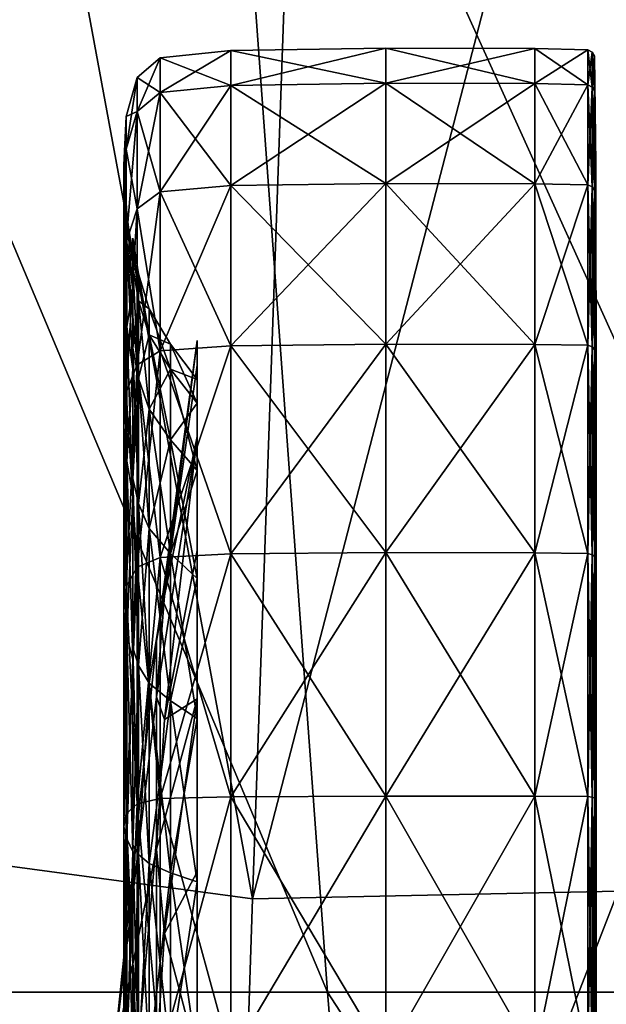
# Model space of a CAD drawing. Units: millimetres. Extents: x 0 to 15750, y 0 to 4800.
# Drawn here: x 9865 to 9882, y 758 to 786 of the extents above; entities that cross this region are included whole.
import ezdxf

# ---------------------------------------------------------------- set-up
doc = ezdxf.new("R2010")
doc.units = ezdxf.units.MM
doc.header["$MEASUREMENT"] = 0
doc.layers.add('Layer005', color=7, linetype='Continuous', true_color=0x1c59b1)

msp = doc.modelspace()

# ---------------------------------------------------------------- meshes
at = {"color": 8, "true_color": 0x737373}
mesh = msp.add_polyface(dxfattribs=at)
corners = [(9867.999, 779.477, 28.995), (9867.827, 780.868, 28.995), (9867.827, 780.028, 22.727), (9867.736, 782.262, 28.995), (9867.736, 781.374, 22.366), (9867.827, 780.028, 35.264), (9867.736, 781.374, 35.625), (9867.999, 778.685, 34.904), (9868.782, 776.926, 8.702), (9868.782, 781.502, 14.637), (9870.815, 781.683, 14.533), (9868.127, 776.53, 9.098), (9868.127, 781.016, 14.917), (9868.782, 781.502, 14.637), (9870.815, 785.558, 28.995), (9870.815, 784.556, 21.513), (9868.782, 784.354, 21.567), (9868.782, 785.349, 28.995), (9868.127, 783.813, 21.712), (9868.782, 784.354, 21.567), (9868.127, 784.788, 28.995), (9868.782, 785.349, 28.995), (9870.815, 781.683, 43.458), (9870.815, 784.556, 36.477), (9868.782, 784.354, 36.423), (9868.782, 781.502, 43.354), (9868.127, 783.813, 36.278), (9868.782, 784.354, 36.423), (9868.127, 781.016, 43.073), (9868.782, 781.502, 43.354), (9870.815, 777.074, 49.436), (9868.782, 776.926, 49.289), (9868.127, 784.788, 28.995), (9868.127, 783.813, 21.712), (9867.807, 782.727, 22.003), (9867.807, 783.664, 28.995), (9868.127, 781.016, 14.917), (9867.807, 780.043, 15.48), (9867.736, 778.828, 16.181), (9868.127, 781.016, 43.073), (9868.127, 783.813, 36.278), (9867.807, 782.727, 35.987), (9867.807, 780.043, 42.511), (9870.815, 777.074, 8.554), (9875.267, 781.743, 14.498), (9875.267, 784.623, 21.495), (9875.267, 785.628, 28.995)]
mesh.append_faces([[corners[k] for k in face] for face in [(0, 1, 2, 2), (1, 3, 4, 4), (4, 2, 1, 1), (3, 1, 5, 5), (5, 6, 3, 3), (7, 5, 1, 1), (8, 9, 10, 10), (11, 12, 13, 13), (14, 15, 16, 16), (16, 17, 14, 14), (15, 10, 9, 9), (9, 16, 15, 15), (12, 18, 19, 19), (19, 13, 12, 12), (18, 20, 21, 21), (21, 19, 18, 18), (22, 23, 24, 24), (24, 25, 22, 22), (23, 14, 17, 17), (17, 24, 23, 23), (20, 26, 27, 27), (27, 21, 20, 20), (26, 28, 29, 29), (29, 27, 26, 26), (30, 22, 25, 25), (31, 29, 28, 28), (32, 33, 34, 34), (34, 35, 32, 32), (33, 36, 37, 37), (37, 34, 33, 33), (38, 4, 34, 34), (34, 37, 38, 38), (4, 3, 35, 35), (35, 34, 4, 4), (39, 40, 41, 41), (41, 42, 39, 39), (40, 32, 35, 35), (35, 41, 40, 40), (3, 6, 41, 41), (41, 35, 3, 3), (42, 41, 6, 6), (43, 10, 44, 44), (10, 15, 45, 45), (45, 44, 10, 10), (15, 14, 46, 46)]], dxfattribs={"color": 8})
mesh = msp.add_polyface(dxfattribs=at)
corners = [(9879.549, 785.616, 28.995), (9879.549, 784.612, 21.498), (9875.267, 784.623, 21.495), (9875.267, 785.628, 28.995), (9879.549, 781.733, 14.504), (9875.267, 781.743, 14.498), (9870.815, 784.556, 21.513), (9879.549, 781.733, 43.487), (9879.549, 784.612, 36.492), (9875.267, 784.623, 36.495), (9875.267, 781.743, 43.493), (9870.815, 785.558, 28.995), (9870.815, 784.556, 36.477), (9870.815, 781.683, 43.458), (9881.071, 784.578, 21.507), (9881.071, 781.703, 14.521), (9881.071, 785.582, 28.995), (9881.191, 785.512, 28.995), (9881.191, 784.511, 21.525), (9881.071, 784.578, 21.507), (9881.071, 785.582, 28.995), (9881.191, 781.643, 14.556), (9881.071, 781.703, 14.521), (9881.071, 784.578, 36.483), (9881.071, 781.703, 43.47), (9881.191, 781.643, 43.435), (9881.191, 784.511, 36.465), (9881.071, 784.578, 36.483), (9881.071, 781.703, 43.47), (9881.191, 781.643, 14.556), (9881.191, 784.511, 21.525), (9881.263, 784.4, 21.555), (9881.263, 781.543, 14.613), (9881.191, 785.512, 28.995), (9881.263, 785.397, 28.995), (9881.299, 782.29, 28.995), (9881.299, 781.997, 22.199), (9881.263, 784.4, 21.555), (9881.263, 785.397, 28.995), (9881.299, 778.853, 16.167), (9881.263, 781.543, 14.613), (9881.191, 784.511, 36.465), (9881.263, 784.4, 36.436), (9881.191, 781.643, 43.435), (9881.263, 781.543, 43.377), (9881.299, 778.853, 41.824), (9881.299, 781.997, 35.792), (9881.263, 784.4, 36.436), (9881.263, 781.543, 43.377)]
mesh.append_faces([[corners[k] for k in face] for face in [(0, 1, 2, 2), (2, 3, 0, 0), (1, 4, 5, 5), (5, 2, 1, 1), (3, 2, 6, 6), (7, 8, 9, 9), (9, 10, 7, 7), (8, 0, 3, 3), (3, 9, 8, 8), (11, 12, 9, 9), (9, 3, 11, 11), (12, 13, 10, 10), (10, 9, 12, 12), (4, 1, 14, 14), (14, 15, 4, 4), (1, 0, 16, 16), (16, 14, 1, 1), (17, 18, 19, 19), (19, 20, 17, 17), (18, 21, 22, 22), (22, 19, 18, 18), (0, 8, 23, 23), (23, 16, 0, 0), (8, 7, 24, 24), (24, 23, 8, 8), (25, 26, 27, 27), (27, 28, 25, 25), (26, 17, 20, 20), (20, 27, 26, 26), (29, 30, 31, 31), (31, 32, 29, 29), (30, 33, 34, 34), (34, 31, 30, 30), (35, 36, 37, 37), (37, 38, 35, 35), (36, 39, 40, 40), (40, 37, 36, 36), (33, 41, 42, 42), (42, 34, 33, 33), (41, 43, 44, 44), (44, 42, 41, 41), (45, 46, 47, 47), (47, 48, 45, 45), (46, 35, 38, 38), (38, 47, 46, 46)]], dxfattribs={"color": 8})
mesh = msp.add_polyface(dxfattribs=at)
corners = [(9879.549, 781.733, 14.504), (9879.549, 777.115, 8.513), (9875.267, 777.123, 8.505), (9875.267, 781.743, 14.498), (9875.267, 771.13, 3.885), (9879.549, 771.124, 54.096), (9879.549, 777.115, 49.478), (9875.267, 777.123, 49.486), (9879.549, 781.733, 43.487), (9875.267, 781.743, 43.493), (9870.815, 781.683, 43.458), (9870.815, 777.074, 49.436), (9875.267, 771.13, 54.106), (9881.299, 778.853, 41.824), (9881.299, 775.2, 47.563), (9881.311, 770.119, 42.481), (9881.311, 771.022, 37.303), (9881.311, 775.055, 33.932), (9881.299, 781.997, 35.792), (9881.299, 782.29, 28.995), (9881.311, 773.248, 28.995), (9881.311, 775.055, 24.059), (9881.299, 781.997, 22.199), (9881.311, 771.022, 20.688), (9881.299, 778.853, 16.167), (9881.311, 770.119, 15.509), (9881.299, 775.2, 10.428), (9879.549, 771.124, 3.895), (9881.071, 777.09, 8.538), (9881.071, 781.703, 14.521), (9881.191, 781.643, 14.556), (9881.191, 777.041, 8.587), (9881.071, 777.09, 8.538), (9881.071, 781.703, 14.521), (9881.071, 771.107, 3.925), (9881.071, 777.09, 49.453), (9881.071, 781.703, 43.47), (9881.071, 771.107, 54.066), (9881.191, 771.072, 54.006), (9881.191, 777.041, 49.404), (9881.071, 777.09, 49.453), (9881.191, 781.643, 43.435), (9881.071, 781.703, 43.47), (9881.191, 771.072, 3.985), (9881.191, 777.041, 8.587), (9881.263, 776.96, 8.668), (9881.191, 781.643, 14.556), (9881.263, 781.543, 14.613), (9881.263, 776.96, 8.668), (9881.263, 781.543, 14.613), (9881.263, 771.015, 4.085), (9881.191, 781.643, 43.435), (9881.191, 777.041, 49.404), (9881.263, 776.96, 49.322), (9881.263, 781.543, 43.377), (9881.263, 771.015, 53.906), (9881.299, 769.461, 51.215), (9881.263, 776.96, 49.322), (9881.263, 781.543, 43.377)]
mesh.append_faces([[corners[k] for k in face] for face in [(0, 1, 2, 2), (2, 3, 0, 0), (4, 2, 1, 1), (5, 6, 7, 7), (6, 8, 9, 9), (9, 7, 6, 6), (10, 11, 7, 7), (7, 9, 10, 10), (12, 7, 11, 11), (13, 14, 15, 15), (15, 16, 13, 13), (13, 16, 17, 17), (17, 18, 13, 13), (19, 18, 17, 17), (17, 20, 19, 19), (19, 20, 21, 21), (21, 22, 19, 19), (23, 21, 20, 20), (24, 22, 21, 21), (21, 23, 24, 24), (25, 26, 24, 24), (27, 1, 28, 28), (1, 0, 29, 29), (29, 28, 1, 1), (30, 31, 32, 32), (32, 33, 30, 30), (34, 32, 31, 31), (8, 6, 35, 35), (35, 36, 8, 8), (37, 35, 6, 6), (38, 39, 40, 40), (39, 41, 42, 42), (42, 40, 39, 39), (43, 44, 45, 45), (44, 46, 47, 47), (47, 45, 44, 44), (24, 26, 48, 48), (48, 49, 24, 24), (50, 48, 26, 26), (51, 52, 53, 53), (53, 54, 51, 51), (55, 53, 52, 52), (56, 14, 57, 57), (14, 13, 58, 58), (58, 57, 14, 14)]], dxfattribs={"color": 8})
mesh = msp.add_polyface(dxfattribs=at)
corners = [(9867.999, 776.416, 17.573), (9867.827, 777.621, 16.878), (9867.827, 773.759, 11.869), (9867.999, 772.776, 12.852), (9867.736, 778.828, 16.181), (9867.736, 774.745, 10.883), (9867.827, 780.028, 22.727), (9867.736, 781.374, 22.366), (9867.999, 778.685, 23.086), (9867.999, 779.477, 28.995), (9867.827, 780.868, 28.995), (9867.999, 778.685, 34.904), (9867.999, 776.416, 40.417), (9867.827, 777.621, 41.113), (9867.827, 780.028, 35.264), (9867.736, 778.828, 41.81), (9867.736, 781.374, 35.625), (9867.827, 773.759, 46.122), (9867.736, 774.745, 47.107), (9867.999, 772.776, 45.139), (9868.912, 769.89, 25.443), (9869.843, 776.518, 23.667), (9869.843, 774.472, 18.696), (9869.843, 777.232, 28.995), (9868.68, 768.59, 28.995), (9868.912, 769.89, 32.548), (9869.843, 776.518, 34.324), (9870.815, 781.683, 14.533), (9870.815, 777.074, 8.554), (9868.782, 776.926, 8.702), (9868.782, 770.991, 4.126), (9868.127, 770.711, 4.612), (9868.127, 776.53, 9.098), (9868.782, 776.926, 8.702), (9868.782, 781.502, 14.637), (9870.815, 771.095, 54.046), (9870.815, 777.074, 49.436), (9868.782, 776.926, 49.289), (9868.782, 781.502, 43.354), (9868.127, 781.016, 43.073), (9868.127, 776.53, 48.893), (9868.782, 776.926, 49.289), (9868.782, 770.991, 53.864), (9868.127, 781.016, 14.917), (9868.127, 776.53, 9.098), (9867.807, 775.735, 9.893), (9867.807, 780.043, 15.48), (9867.807, 770.148, 5.585), (9867.736, 769.447, 6.8), (9867.807, 780.043, 42.511), (9868.127, 770.711, 53.379), (9868.127, 776.53, 48.893), (9867.807, 775.735, 48.098), (9868.127, 781.016, 43.073), (9867.807, 770.148, 52.405), (9870.815, 771.095, 3.945), (9875.267, 777.123, 8.505), (9875.267, 781.743, 14.498)]
mesh.append_faces([[corners[k] for k in face] for face in [(0, 1, 2, 2), (2, 3, 0, 0), (1, 4, 5, 5), (5, 2, 1, 1), (4, 1, 6, 6), (6, 7, 4, 4), (1, 0, 8, 8), (8, 6, 1, 1), (6, 8, 9, 9), (10, 9, 11, 11), (12, 13, 14, 14), (14, 11, 12, 12), (13, 15, 16, 16), (16, 14, 13, 13), (15, 13, 17, 17), (17, 18, 15, 15), (13, 12, 19, 19), (19, 17, 13, 13), (20, 21, 22, 22), (23, 21, 20, 20), (20, 24, 23, 23), (25, 26, 23, 23), (27, 28, 29, 29), (30, 29, 28, 28), (31, 32, 33, 33), (34, 33, 32, 32), (35, 36, 37, 37), (38, 37, 36, 36), (39, 40, 41, 41), (42, 41, 40, 40), (43, 44, 45, 45), (45, 46, 43, 43), (47, 45, 44, 44), (48, 5, 45, 45), (5, 4, 46, 46), (46, 45, 5, 5), (16, 15, 49, 49), (50, 51, 52, 52), (51, 53, 49, 49), (49, 52, 51, 51), (15, 18, 52, 52), (52, 49, 15, 15), (54, 52, 18, 18), (55, 28, 56, 56), (57, 56, 28, 28)]], dxfattribs={"color": 8})
at = {"color": 7, "true_color": 0xffffff}
mesh = msp.add_polyface(dxfattribs=at)
corners = [(9868.47, 775.253, 18.245), (9868.159, 776.132, 17.738), (9868.159, 772.544, 13.084), (9868.47, 771.827, 13.801), (9867.999, 777.011, 17.23), (9867.999, 773.262, 12.366), (9868.159, 778.368, 23.171), (9867.999, 779.348, 22.909), (9868.47, 777.388, 23.434), (9868.47, 778.133, 28.995), (9868.159, 779.148, 28.995), (9867.999, 780.164, 28.995), (9868.159, 778.368, 34.819), (9867.999, 779.348, 35.082), (9868.47, 777.388, 34.557), (9868.47, 775.253, 39.746), (9868.159, 776.132, 40.253), (9867.999, 777.011, 40.761), (9868.159, 772.544, 44.907), (9867.999, 773.262, 45.624), (9868.47, 771.827, 44.189), (9869.081, 771.109, 14.519), (9869.081, 774.373, 18.753), (9869.843, 770.392, 15.236), (9869.843, 773.494, 19.26), (9869.081, 776.408, 23.697), (9869.081, 777.118, 28.995), (9869.843, 775.428, 23.959), (9869.843, 776.102, 28.995), (9869.081, 776.408, 34.294), (9869.081, 774.373, 39.238), (9869.843, 775.428, 34.031), (9869.843, 773.494, 38.73), (9869.081, 771.109, 43.472), (9869.843, 770.392, 42.754)]
mesh.append_faces([[corners[k] for k in face] for face in [(0, 1, 2, 2), (2, 3, 0, 0), (1, 4, 5, 5), (5, 2, 1, 1), (4, 1, 6, 6), (6, 7, 4, 4), (1, 0, 8, 8), (8, 6, 1, 1), (9, 10, 6, 6), (6, 8, 9, 9), (10, 11, 7, 7), (7, 6, 10, 10), (11, 10, 12, 12), (12, 13, 11, 11), (10, 9, 14, 14), (14, 12, 10, 10), (15, 16, 12, 12), (12, 14, 15, 15), (16, 17, 13, 13), (13, 12, 16, 16), (17, 16, 18, 18), (18, 19, 17, 17), (16, 15, 20, 20), (20, 18, 16, 16), (0, 3, 21, 21), (21, 22, 0, 0), (23, 24, 22, 22), (22, 21, 23, 23), (9, 8, 25, 25), (25, 26, 9, 9), (8, 0, 22, 22), (22, 25, 8, 8), (24, 27, 25, 25), (25, 22, 24, 24), (27, 28, 26, 26), (26, 25, 27, 27), (15, 14, 29, 29), (29, 30, 15, 15), (14, 9, 26, 26), (26, 29, 14, 14), (28, 31, 29, 29), (29, 26, 28, 28), (31, 32, 30, 30), (30, 29, 31, 31), (20, 15, 30, 30), (30, 33, 20, 20), (32, 34, 33, 33), (33, 30, 32, 32)]], dxfattribs={"color": 7})
at = {"color": 8, "true_color": 0x737373}
mesh = msp.add_polyface(dxfattribs=at)
corners = [(9879.549, 771.124, 3.895), (9879.549, 764.13, 1.016), (9875.267, 764.133, 1.005), (9875.267, 771.13, 3.885), (9879.549, 777.115, 8.513), (9875.267, 777.123, 8.505), (9870.815, 771.095, 3.945), (9875.267, 777.123, 49.486), (9875.267, 771.13, 54.106), (9879.549, 771.124, 54.096), (9870.815, 777.074, 49.436), (9870.815, 771.095, 54.046), (9879.549, 764.13, 56.975), (9875.267, 764.133, 56.986), (9870.815, 764.115, 56.918), (9881.311, 761.569, 47.417), (9881.311, 764.94, 43.385), (9881.299, 769.461, 51.215), (9881.311, 770.119, 42.481), (9881.299, 775.2, 47.563), (9881.311, 756.633, 28.995), (9881.311, 771.022, 37.303), (9881.311, 773.248, 28.995), (9881.311, 775.055, 33.932), (9881.311, 771.022, 20.688), (9881.299, 778.853, 16.167), (9881.311, 770.119, 15.509), (9881.311, 764.94, 14.606), (9881.299, 769.461, 6.775), (9881.299, 775.2, 10.428), (9881.311, 761.569, 10.573), (9881.299, 763.429, 3.631), (9881.071, 771.107, 3.925), (9881.071, 764.121, 1.05), (9881.191, 771.072, 3.985), (9881.191, 764.103, 1.117), (9881.071, 764.121, 1.05), (9881.071, 771.107, 3.925), (9881.071, 777.09, 8.538), (9881.191, 777.041, 8.587), (9879.549, 777.115, 49.478), (9881.071, 771.107, 54.066), (9881.071, 777.09, 49.453), (9881.071, 771.107, 54.066), (9881.191, 771.072, 54.006), (9881.071, 764.121, 56.941), (9881.191, 764.103, 56.874), (9881.071, 764.121, 56.941), (9881.191, 764.103, 1.117), (9881.191, 771.072, 3.985), (9881.263, 771.015, 4.085), (9881.263, 764.073, 1.228), (9881.263, 764.073, 1.228), (9881.263, 771.015, 4.085), (9881.263, 776.96, 8.668), (9881.191, 777.041, 49.404), (9881.191, 771.072, 54.006), (9881.263, 771.015, 53.906), (9881.263, 776.96, 49.322), (9881.263, 771.015, 53.906), (9881.191, 764.103, 56.874), (9881.263, 764.073, 56.762), (9881.299, 763.429, 54.359)]
mesh.append_faces([[corners[k] for k in face] for face in [(0, 1, 2, 2), (2, 3, 0, 0), (4, 0, 3, 3), (5, 3, 6, 6), (7, 8, 9, 9), (10, 11, 8, 8), (12, 9, 8, 8), (8, 13, 12, 12), (11, 14, 13, 13), (13, 8, 11, 11), (15, 16, 17, 17), (17, 16, 18, 18), (18, 19, 17, 17), (16, 20, 21, 21), (21, 18, 16, 16), (21, 20, 22, 22), (22, 23, 21, 21), (22, 20, 24, 24), (25, 24, 26, 26), (27, 26, 24, 24), (28, 29, 26, 26), (26, 27, 28, 28), (30, 31, 28, 28), (1, 0, 32, 32), (32, 33, 1, 1), (34, 35, 36, 36), (36, 37, 34, 34), (38, 32, 0, 0), (39, 34, 37, 37), (40, 9, 41, 41), (42, 43, 44, 44), (9, 12, 45, 45), (45, 41, 9, 9), (46, 44, 43, 43), (43, 47, 46, 46), (48, 49, 50, 50), (50, 51, 48, 48), (52, 53, 28, 28), (54, 50, 49, 49), (29, 28, 53, 53), (55, 56, 57, 57), (58, 59, 17, 17), (56, 60, 61, 61), (61, 57, 56, 56), (62, 17, 59, 59)]], dxfattribs={"color": 8})
mesh = msp.add_polyface(dxfattribs=at)
corners = [(9867.827, 768.75, 8.007), (9867.736, 769.447, 6.8), (9867.736, 763.262, 4.254), (9867.827, 762.901, 5.6), (9867.827, 773.759, 11.869), (9867.736, 774.745, 10.883), (9867.999, 768.055, 9.212), (9867.999, 772.776, 12.852), (9867.999, 768.055, 48.779), (9867.827, 768.75, 49.983), (9867.827, 773.759, 46.122), (9867.999, 772.776, 45.139), (9867.736, 769.447, 51.191), (9867.736, 774.745, 47.107), (9867.827, 762.901, 52.39), (9867.736, 763.262, 53.737), (9867.999, 762.542, 51.048), (9868.912, 766.338, 19.29), (9869.843, 771.19, 14.438), (9869.843, 766.932, 11.156), (9869.843, 774.472, 18.696), (9868.68, 766.988, 23.017), (9868.912, 769.89, 25.443), (9868.68, 768.59, 28.995), (9869.843, 777.232, 28.995), (9868.912, 769.89, 32.548), (9868.68, 766.988, 34.974), (9869.843, 774.472, 39.295), (9869.843, 776.518, 34.324), (9868.912, 766.338, 38.7), (9869.843, 771.19, 43.553), (9869.843, 766.932, 46.835), (9870.815, 771.095, 3.945), (9870.815, 764.115, 1.072), (9868.782, 764.061, 1.274), (9868.782, 770.991, 4.126), (9868.127, 763.916, 1.815), (9868.127, 770.711, 4.612), (9868.782, 770.991, 4.126), (9870.815, 777.074, 8.554), (9868.782, 776.926, 8.702), (9868.782, 776.926, 49.289), (9868.782, 770.991, 53.864), (9870.815, 771.095, 54.046), (9868.127, 776.53, 48.893), (9868.127, 770.711, 53.379), (9868.782, 770.991, 53.864), (9870.815, 764.115, 56.918), (9868.782, 764.061, 56.717), (9868.782, 764.061, 56.717), (9867.807, 763.625, 2.901), (9867.807, 770.148, 5.585), (9868.127, 770.711, 4.612), (9868.127, 776.53, 9.098), (9867.807, 775.735, 9.893), (9867.807, 775.735, 48.098), (9867.807, 770.148, 52.405), (9868.127, 770.711, 53.379), (9868.127, 763.916, 56.175), (9867.807, 763.625, 55.09), (9875.267, 771.13, 3.885), (9875.267, 764.133, 1.005)]
mesh.append_faces([[corners[k] for k in face] for face in [(0, 1, 2, 2), (2, 3, 0, 0), (1, 0, 4, 4), (4, 5, 1, 1), (0, 6, 7, 7), (7, 4, 0, 0), (8, 9, 10, 10), (10, 11, 8, 8), (9, 12, 13, 13), (13, 10, 9, 9), (12, 9, 14, 14), (14, 15, 12, 12), (16, 14, 9, 9), (17, 18, 19, 19), (20, 18, 17, 17), (17, 21, 20, 20), (20, 21, 22, 22), (23, 22, 21, 21), (24, 23, 25, 25), (26, 25, 23, 23), (27, 28, 25, 25), (25, 26, 27, 27), (27, 26, 29, 29), (29, 30, 27, 27), (31, 30, 29, 29), (32, 33, 34, 34), (34, 35, 32, 32), (36, 37, 38, 38), (39, 32, 35, 35), (40, 38, 37, 37), (41, 42, 43, 43), (44, 45, 46, 46), (47, 43, 42, 42), (42, 48, 47, 47), (49, 46, 45, 45), (50, 51, 52, 52), (2, 1, 51, 51), (53, 52, 51, 51), (54, 51, 1, 1), (55, 56, 57, 57), (13, 12, 56, 56), (58, 57, 56, 56), (59, 56, 12, 12), (33, 32, 60, 60), (60, 61, 33, 33)]], dxfattribs={"color": 8})
at = {"color": 7, "true_color": 0xffffff}
mesh = msp.add_polyface(dxfattribs=at)
corners = [(9867.999, 756.633, 5.464), (9868.159, 756.633, 6.48), (9868.159, 762.457, 7.26), (9867.999, 762.719, 6.28), (9868.47, 756.633, 7.495), (9868.47, 762.194, 8.24), (9868.47, 767.383, 10.375), (9868.159, 767.89, 9.496), (9867.999, 768.398, 8.617), (9868.159, 772.544, 13.084), (9867.999, 773.262, 12.366), (9868.47, 771.827, 13.801), (9868.47, 767.383, 47.615), (9868.159, 767.89, 48.494), (9868.159, 772.544, 44.907), (9868.47, 771.827, 44.189), (9867.999, 768.398, 49.374), (9867.999, 773.262, 45.624), (9868.159, 762.457, 50.731), (9867.999, 762.719, 51.711), (9868.47, 762.194, 49.751), (9868.47, 756.633, 50.496), (9868.159, 756.633, 51.511), (9867.999, 756.633, 52.526), (9869.081, 761.931, 9.22), (9869.081, 766.875, 11.255), (9869.081, 756.633, 8.51), (9869.843, 756.633, 9.526), (9869.843, 761.669, 10.2), (9869.843, 766.368, 12.134), (9869.081, 771.109, 14.519), (9869.843, 770.392, 15.236), (9869.081, 771.109, 43.472), (9869.081, 766.875, 46.736), (9869.843, 770.392, 42.754), (9869.843, 766.368, 45.857), (9869.081, 761.931, 48.771), (9869.081, 756.633, 49.48), (9869.843, 761.669, 47.79), (9869.843, 756.633, 48.465)]
mesh.append_faces([[corners[k] for k in face] for face in [(0, 1, 2, 2), (2, 3, 0, 0), (1, 4, 5, 5), (5, 2, 1, 1), (6, 7, 2, 2), (2, 5, 6, 6), (7, 8, 3, 3), (3, 2, 7, 7), (8, 7, 9, 9), (9, 10, 8, 8), (7, 6, 11, 11), (11, 9, 7, 7), (12, 13, 14, 14), (14, 15, 12, 12), (13, 16, 17, 17), (17, 14, 13, 13), (16, 13, 18, 18), (18, 19, 16, 16), (13, 12, 20, 20), (20, 18, 13, 13), (21, 22, 18, 18), (18, 20, 21, 21), (22, 23, 19, 19), (19, 18, 22, 22), (6, 5, 24, 24), (24, 25, 6, 6), (5, 4, 26, 26), (26, 24, 5, 5), (27, 28, 24, 24), (24, 26, 27, 27), (28, 29, 25, 25), (25, 24, 28, 28), (11, 6, 25, 25), (25, 30, 11, 11), (29, 31, 30, 30), (30, 25, 29, 29), (12, 15, 32, 32), (32, 33, 12, 12), (34, 35, 33, 33), (33, 32, 34, 34), (21, 20, 36, 36), (36, 37, 21, 21), (20, 12, 33, 33), (33, 36, 20, 20), (35, 38, 36, 36), (36, 33, 35, 35), (38, 39, 37, 37), (37, 36, 38, 38)]], dxfattribs={"color": 7})
at = {"color": 8, "true_color": 0x737373}
mesh = msp.add_polyface(dxfattribs=at)
corners = [(9867.736, 756.633, 3.366), (9867.827, 756.633, 4.76), (9867.827, 762.901, 5.6), (9867.736, 763.262, 4.254), (9867.999, 756.633, 6.151), (9867.999, 762.542, 6.943), (9867.999, 768.055, 9.212), (9867.827, 768.75, 8.007), (9867.827, 768.75, 49.983), (9867.999, 768.055, 48.779), (9867.999, 762.542, 51.048), (9867.999, 756.633, 51.84), (9867.827, 756.633, 53.23), (9867.827, 762.901, 52.39), (9867.736, 756.633, 54.625), (9867.736, 763.262, 53.737), (9869.843, 756.633, 8.396), (9868.68, 756.633, 17.038), (9868.912, 760.185, 15.738), (9867.44, 756.633, 28.995), (9868.68, 762.611, 18.64), (9869.843, 766.932, 11.156), (9868.912, 766.338, 19.29), (9868.68, 766.988, 23.017), (9868.68, 768.59, 28.995), (9868.68, 766.988, 34.974), (9868.68, 762.611, 39.35), (9868.912, 766.338, 38.7), (9869.843, 766.932, 46.835), (9868.912, 760.185, 42.253), (9868.68, 756.633, 40.952), (9869.843, 756.633, 49.595), (9868.127, 756.633, 0.84), (9868.127, 763.916, 1.815), (9868.782, 764.061, 1.274), (9868.782, 756.633, 0.279), (9868.782, 770.991, 4.126), (9868.127, 770.711, 53.379), (9868.127, 763.916, 56.175), (9868.782, 764.061, 56.717), (9868.127, 756.633, 57.151), (9868.782, 756.633, 57.712), (9868.127, 770.711, 4.612), (9868.127, 763.916, 1.815), (9867.807, 763.625, 2.901), (9868.127, 756.633, 0.84), (9867.807, 756.633, 1.964), (9867.807, 770.148, 5.585), (9868.127, 756.633, 57.151), (9868.127, 763.916, 56.175), (9867.807, 763.625, 55.09), (9867.807, 756.633, 56.027), (9867.807, 770.148, 52.405), (9867.736, 769.447, 51.191)]
mesh.append_faces([[corners[k] for k in face] for face in [(0, 1, 2, 2), (2, 3, 0, 0), (1, 4, 5, 5), (5, 2, 1, 1), (6, 7, 2, 2), (2, 5, 6, 6), (8, 9, 10, 10), (11, 12, 13, 13), (13, 10, 11, 11), (12, 14, 15, 15), (15, 13, 12, 12), (16, 17, 18, 18), (17, 19, 20, 20), (20, 18, 17, 17), (18, 20, 21, 21), (21, 20, 22, 22), (20, 19, 23, 23), (23, 22, 20, 20), (23, 19, 24, 24), (24, 19, 25, 25), (25, 19, 26, 26), (26, 27, 25, 25), (27, 26, 28, 28), (28, 26, 29, 29), (26, 19, 30, 30), (30, 29, 26, 26), (29, 30, 31, 31), (32, 33, 34, 34), (34, 35, 32, 32), (36, 34, 33, 33), (37, 38, 39, 39), (38, 40, 41, 41), (41, 39, 38, 38), (42, 43, 44, 44), (43, 45, 46, 46), (46, 44, 43, 43), (0, 3, 44, 44), (44, 46, 0, 0), (47, 44, 3, 3), (48, 49, 50, 50), (50, 51, 48, 48), (52, 50, 49, 49), (53, 15, 50, 50), (15, 14, 51, 51), (51, 50, 15, 15)]], dxfattribs={"color": 8})
mesh = msp.add_polyface(dxfattribs=at)
corners = [(9868.912, 760.185, 15.738), (9869.843, 761.961, 9.11), (9869.843, 756.633, 8.396), (9869.843, 766.932, 11.156), (9868.912, 760.185, 42.253), (9869.843, 761.961, 48.881), (9869.843, 766.932, 46.835), (9869.843, 756.633, 49.595), (9870.815, 764.115, 1.072), (9870.815, 756.633, 0.07), (9868.782, 756.633, 0.279), (9868.782, 764.061, 1.274), (9870.815, 756.633, 57.921), (9870.815, 764.115, 56.918), (9868.782, 764.061, 56.717), (9868.782, 756.633, 57.712), (9879.549, 764.13, 1.016), (9879.549, 756.633, 0.012), (9875.267, 756.633, 0), (9875.267, 764.133, 1.005), (9879.549, 756.633, 57.979), (9879.549, 764.13, 56.975), (9875.267, 764.133, 56.986), (9875.267, 756.633, 57.991), (9881.299, 756.633, 54.653), (9881.311, 756.633, 45.611), (9881.311, 761.569, 47.417), (9881.299, 763.429, 54.359), (9881.311, 756.633, 28.995), (9881.311, 764.94, 43.385), (9881.299, 769.461, 51.215), (9881.311, 771.022, 20.688), (9881.311, 764.94, 14.606), (9881.299, 769.461, 6.775), (9881.311, 761.569, 10.573), (9881.311, 756.633, 12.38), (9881.299, 756.633, 3.338), (9881.299, 763.429, 3.631), (9881.071, 764.121, 1.05), (9881.071, 756.633, 0.046), (9881.191, 764.103, 1.117), (9881.191, 756.633, 0.116), (9881.071, 756.633, 0.046), (9881.071, 764.121, 1.05), (9881.071, 756.633, 57.944), (9881.071, 764.121, 56.941), (9881.191, 756.633, 57.875), (9881.191, 764.103, 56.874), (9881.071, 764.121, 56.941), (9881.071, 756.633, 57.944), (9881.191, 756.633, 0.116), (9881.191, 764.103, 1.117), (9881.263, 764.073, 1.228), (9881.263, 756.633, 0.231), (9881.263, 764.073, 1.228), (9881.263, 756.633, 0.231), (9881.191, 764.103, 56.874), (9881.191, 756.633, 57.875), (9881.263, 756.633, 57.759), (9881.263, 764.073, 56.762), (9881.263, 764.073, 56.762), (9881.263, 756.633, 57.759), (9881.263, 771.015, 53.906)]
mesh.append_faces([[corners[k] for k in face] for face in [(0, 1, 2, 2), (3, 1, 0, 0), (4, 5, 6, 6), (7, 5, 4, 4), (8, 9, 10, 10), (10, 11, 8, 8), (12, 13, 14, 14), (14, 15, 12, 12), (16, 17, 18, 18), (18, 19, 16, 16), (9, 8, 19, 19), (19, 18, 9, 9), (20, 21, 22, 22), (22, 23, 20, 20), (13, 12, 23, 23), (23, 22, 13, 13), (24, 25, 26, 26), (26, 27, 24, 24), (25, 28, 29, 29), (29, 26, 25, 25), (30, 27, 26, 26), (31, 28, 32, 32), (33, 32, 34, 34), (32, 28, 35, 35), (35, 34, 32, 32), (36, 37, 34, 34), (34, 35, 36, 36), (17, 16, 38, 38), (38, 39, 17, 17), (40, 41, 42, 42), (42, 43, 40, 40), (21, 20, 44, 44), (44, 45, 21, 21), (46, 47, 48, 48), (48, 49, 46, 46), (50, 51, 52, 52), (52, 53, 50, 50), (33, 37, 54, 54), (37, 36, 55, 55), (55, 54, 37, 37), (56, 57, 58, 58), (58, 59, 56, 56), (24, 27, 60, 60), (60, 61, 24, 24), (62, 60, 27, 27)]], dxfattribs={"color": 8})
at = {"layer": 'Layer005', "color": 154, "true_color": 0x1c59b1}
mesh = msp.add_polyface(dxfattribs=at)
corners = [(9828.122, 759.242, 478.416), (9826.219, 803.743, 478.603), (9840.023, 802.64, 452.207), (9842.527, 758.502, 453.596), (9855.03, 802.639, 429.164), (9837.937, 858.173, 451.743), (9824.924, 858.908, 479.128), (9852.11, 858.173, 428.378), (9866.663, 858.173, 410.428), (9882.627, 858.173, 396.155), (9886.969, 802.639, 396.914), (9870.366, 802.639, 411.253), (9845.623, 760.89, 560.484), (9851.598, 763.322, 541.246), (9851.633, 807.501, 550.722), (9855.44, 861.651, 552.061), (9844.264, 865.698, 587.341), (9841.555, 824.924, 585.744), (9884.007, 857.165, 471.546), (9875.367, 857.276, 494.969), (9872.958, 804.382, 495.675), (9882.555, 804.038, 473.119), (9860.763, 762.619, 519.199), (9862.959, 807.004, 520.288), (9871.437, 761.179, 496.497), (9865.826, 858.808, 521.539), (9839.706, 796.722, 587.946), (9843.699, 779.766, 572.568), (9834.605, 792.171, 604.134), (9833.595, 828.513, 611.467), (9838.643, 763.45, 587.628), (9832.199, 790.356, 610.447), (9830.198, 829.839, 621.093), (9831.222, 790.104, 611.286), (9832.199, 790.356, 610.447), (9830.198, 829.839, 621.093), (9829.181, 830.048, 622.072), (9828.621, 789.652, 612.316), (9829.997, 789.863, 611.932), (9827.928, 830.182, 622.835), (9826.534, 830.229, 623.306), (9830.405, 790.243, 611.054), (9831.222, 790.104, 611.286), (9829.181, 830.048, 622.072), (9828.36, 830.285, 621.852), (9829.971, 790.397, 610.706), (9827.931, 830.419, 621.485), (9830.141, 790.191, 611.197), (9829.971, 790.397, 610.706), (9827.931, 830.419, 621.485), (9828.09, 830.315, 622.02), (9829.997, 789.863, 611.932), (9830.141, 790.191, 611.197), (9828.09, 830.315, 622.02), (9827.928, 830.182, 622.835)]
mesh.append_faces([[corners[k] for k in face] for face in [(0, 1, 2, 2), (3, 2, 4, 4), (5, 2, 1, 1), (1, 6, 5, 5), (2, 5, 7, 7), (7, 4, 2, 2), (8, 9, 10, 10), (10, 11, 8, 8), (7, 8, 11, 11), (11, 4, 7, 7), (12, 13, 14, 14), (15, 16, 17, 17), (17, 14, 15, 15), (18, 19, 20, 20), (20, 21, 18, 18), (22, 23, 14, 14), (24, 20, 23, 23), (15, 14, 23, 23), (25, 23, 20, 20), (26, 27, 14, 14), (14, 17, 26, 26), (28, 26, 17, 17), (17, 29, 28, 28), (30, 27, 26, 26), (31, 28, 29, 29), (29, 32, 31, 31), (33, 34, 35, 35), (35, 36, 33, 33), (37, 38, 39, 39), (39, 40, 37, 37), (41, 42, 43, 43), (43, 44, 41, 41), (45, 41, 44, 44), (44, 46, 45, 45), (47, 48, 49, 49), (49, 50, 47, 47), (51, 52, 53, 53), (53, 54, 51, 51)]], dxfattribs={"color": 154})
mesh = msp.add_polyface(dxfattribs=at)
corners = [(9855.03, 802.639, 429.164), (9858.119, 758.495, 431.519), (9842.527, 758.502, 453.596), (9844.725, 729.223, 455.089), (9860.655, 729.217, 434.01), (9892.584, 729.223, 401.634), (9875.979, 729.22, 416.358), (9873.594, 758.497, 413.731), (9870.366, 802.639, 411.253), (9890.32, 758.499, 399.194), (9886.969, 802.639, 396.914), (9845.623, 760.89, 560.484), (9843.699, 779.766, 572.568), (9838.643, 763.45, 587.628), (9842.796, 742.611, 566.131), (9851.598, 763.322, 541.246), (9849.439, 734.399, 541.271), (9851.633, 807.501, 550.722), (9891.864, 804.672, 454.423), (9882.555, 804.038, 473.119), (9881.936, 761.402, 475.296), (9871.437, 761.179, 496.497), (9872.958, 804.382, 495.675), (9870.478, 731.936, 497.102), (9881.653, 732.88, 477.105), (9892.315, 762.181, 457.145), (9860.763, 762.619, 519.199), (9859.203, 731.642, 518.376), (9862.959, 807.004, 520.288), (9841.291, 735.442, 568.28), (9841.291, 735.442, 568.28), (9840.467, 734.365, 568.432), (9847.5, 722.357, 540.975), (9848.238, 723.556, 541.197), (9848.238, 723.556, 541.197), (9881.207, 722.098, 477.573), (9858.245, 720.064, 517.926), (9869.755, 720.925, 497.155), (9839.68, 734.361, 568.084), (9839.236, 734.579, 567.789), (9846.287, 722.617, 540.291), (9846.733, 722.366, 540.561), (9846.511, 722.145, 540.502), (9846.287, 722.617, 540.291), (9839.236, 734.579, 567.789)]
mesh.append_faces([[corners[k] for k in face] for face in [(0, 1, 2, 2), (3, 2, 1, 1), (1, 4, 3, 3), (5, 6, 7, 7), (1, 7, 6, 6), (6, 4, 1, 1), (7, 1, 0, 0), (0, 8, 7, 7), (9, 7, 8, 8), (8, 10, 9, 9), (11, 12, 13, 13), (13, 14, 11, 11), (15, 11, 14, 14), (14, 16, 15, 15), (17, 12, 11, 11), (18, 19, 20, 20), (21, 20, 19, 19), (19, 22, 21, 21), (20, 21, 23, 23), (23, 24, 20, 20), (25, 20, 24, 24), (17, 15, 26, 26), (27, 26, 15, 15), (15, 16, 27, 27), (26, 27, 23, 23), (23, 21, 26, 26), (28, 26, 21, 21), (29, 14, 13, 13), (30, 31, 32, 32), (32, 33, 30, 30), (14, 29, 34, 34), (34, 16, 14, 14), (35, 24, 23, 23), (36, 27, 16, 16), (37, 23, 27, 27), (38, 39, 40, 40), (40, 41, 38, 38), (42, 43, 44, 44)]], dxfattribs={"color": 154})
mesh = msp.add_polyface(dxfattribs=at)
corners = [(9909.662, 758.495, 386.875), (9912.358, 729.215, 389.337), (9892.584, 729.223, 401.634), (9890.32, 758.499, 399.194), (9905.78, 802.638, 384.585), (9886.969, 802.639, 396.914), (9873.594, 758.497, 413.731), (9881.936, 761.402, 475.296), (9892.315, 762.181, 457.145), (9891.864, 804.672, 454.423), (9881.653, 732.88, 477.105), (9892.736, 733.792, 459.543), (9902.625, 762.411, 443.592), (9903.732, 733.992, 445.57), (9913.28, 730.625, 435.436), (9910.474, 762.376, 435.08), (9901, 804.985, 441.39), (9881.207, 722.098, 477.573), (9892.59, 723.045, 460.186), (9915.329, 722.869, 433.17), (9915.545, 722.784, 432.972), (9915.695, 723.823, 433.229), (9915.557, 724.22, 433.452), (9912.381, 723.044, 436.507), (9893.669, 718.281, 402.872), (9877.15, 718.283, 417.634), (9875.979, 729.22, 416.358), (9915.842, 724.742, 433.48), (9915.281, 734.257, 433.179), (9913.28, 730.625, 435.436), (9915.842, 724.742, 433.48), (9915.965, 724.216, 433.228), (9913.468, 762.362, 432.051), (9917.654, 762.322, 431.404), (9914.577, 805.121, 430.475), (9910.612, 805.14, 430.912), (9913.468, 762.362, 432.051), (9910.612, 805.14, 430.912), (9907.928, 805.1, 433.67), (9915.281, 734.257, 433.179), (9915.839, 722.865, 432.893), (9903.891, 723.232, 446.005)]
mesh.append_faces([[corners[k] for k in face] for face in [(0, 1, 2, 2), (2, 3, 0, 0), (4, 0, 3, 3), (3, 5, 4, 4), (6, 3, 2, 2), (7, 8, 9, 9), (10, 11, 8, 8), (9, 8, 12, 12), (13, 12, 8, 8), (8, 11, 13, 13), (12, 13, 14, 14), (14, 15, 12, 12), (16, 12, 15, 15), (10, 17, 18, 18), (18, 11, 10, 10), (19, 20, 21, 21), (21, 22, 19, 19), (23, 19, 22, 22), (22, 14, 23, 23), (24, 2, 1, 1), (25, 26, 2, 2), (27, 28, 14, 14), (29, 22, 30, 30), (31, 30, 22, 22), (22, 21, 31, 31), (32, 33, 34, 34), (34, 35, 32, 32), (15, 36, 37, 37), (37, 38, 15, 15), (36, 15, 14, 14), (14, 28, 36, 36), (33, 32, 39, 39), (20, 40, 31, 31), (31, 21, 20, 20), (41, 23, 14, 14), (14, 13, 41, 41), (18, 41, 13, 13), (13, 11, 18, 18)]], dxfattribs={"color": 154})

doc.saveas('drawing.dxf')
